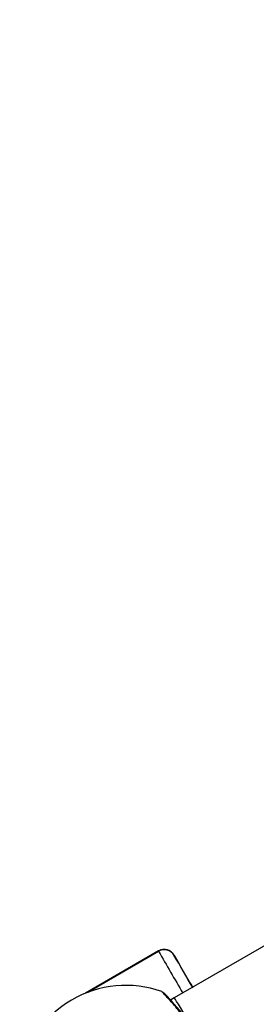
# Model space of a CAD drawing. Units: millimetres. Extents: x 62 to 875, y 52 to 782.
# Drawn here: x 325 to 329, y 515 to 532 of the extents above; entities that cross this region are included whole.
import ezdxf

# ---------------------------------------------------------------- set-up
doc = ezdxf.new("R2010")
doc.units = ezdxf.units.MM
doc.header["$LTSCALE"] = 40

msp = doc.modelspace()

# ---------------------------------------------------------------- linework, layer by layer
at = {"color": 7, "linetype": 'Continuous', "lineweight": 25}
for p, q in [((357.333, 532.171), (327.522, 514.922)), ((327.244, 515.751), (325.96, 515.007)), ((327.246, 515.747), (325.983, 515.016)), ((325.999, 515.022), (327.247, 515.745)), ((327.246, 515.747), (327.244, 515.751)), ((327.247, 515.745), (327.246, 515.747)), ((327.517, 515.678), (327.519, 515.675)), ((327.519, 515.675), (327.52, 515.673)), ((327.827, 515.143), (327.847, 515.11)), ((327.304, 515.028), (327.303, 515.027)), ((327.522, 514.922), (327.459, 514.885))]:
    msp.add_line(p, q, dxfattribs=at)
for centre, radius, start, end in [((327.346, 515.575), 0.2, 30.1501, 120.1447), ((327.347, 515.572), 0.2, 30.1501, 120.1447), ((500.203, 615.088), 199.456, 209.87223, 210.11651), ((239.486, 464.092), 102.032, 29.99375, 30.36992), ((465.631, 594.992), 159.268, 209.8695, 210.10366), ((326.668, 513.244), 1.9, 70.3709, 120.2354), ((336.452, 520.094), 9.945, 209.5795, 210.08), ((325.243, 513.654), 2.982, 29.9453, 30.8768), ((326.668, 513.244), 1.9, 120.2354, 169.9372)]:
    msp.add_arc(centre, radius, start, end, dxfattribs=at)
msp.add_ellipse((327.924, 514.23), major_axis=(-0.402, 0.692), ratio=0.020286, start_param=5.127837, end_param=6.283153, dxfattribs=at)
for points, knots in [([(327.505, 515.697), (327.501, 515.701), (327.491, 515.714), (327.468, 515.736), (327.428, 515.762), (327.37, 515.779), (327.304, 515.778), (327.265, 515.759), (327.246, 515.75)], [0, 0, 0, 0, 0.0662049, 0.1766509, 0.3296124, 0.5534465, 0.7871873, 1, 1, 1, 1]), ([(328.096, 514.09), (328.041, 514.162), (327.915, 514.322), (327.712, 514.571), (327.519, 514.8), (327.379, 514.958), (327.305, 515.036), (327.304, 515.029), (327.304, 515.028)], [0, 0, 0, 0, 0.157987, 0.356197, 0.554331, 0.751041, 0.945473, 1, 1, 1, 1]), ([(328.11, 514.095), (328.108, 514.098), (328.072, 514.144), (327.996, 514.24), (327.887, 514.377), (327.778, 514.511), (327.674, 514.637), (327.578, 514.749), (327.495, 514.846), (327.425, 514.924), (327.372, 514.981), (327.342, 515.008), (327.324, 515.023), (327.31, 515.03), (327.306, 515.032)], [0, 0, 0, 0, 0.006111, 0.110386, 0.215167, 0.319726, 0.42455, 0.528847, 0.633365, 0.737373, 0.842759, 0.95, 0.984939, 1, 1, 1, 1])]:
    msp.add_open_spline(points, degree=3, knots=knots, dxfattribs=at)

doc.saveas('drawing.dxf')
